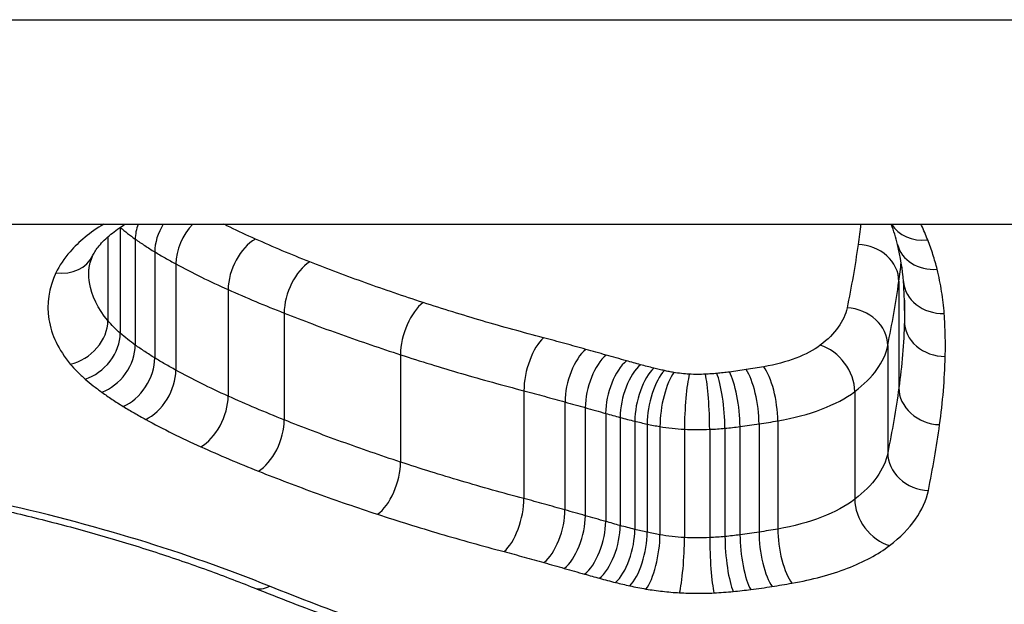
# Model space of a CAD drawing. Units: millimetres. Extents: x 1303 to 10298, y 6151 to 13415.
# Drawn here: x 3837 to 3839, y 8068 to 8070 of the extents above; entities that cross this region are included whole.
import ezdxf

# ---------------------------------------------------------------- set-up
doc = ezdxf.new("R2010")
doc.units = ezdxf.units.MM
doc.layers.add('SW_Toestellen', color=2, linetype='Continuous')

msp = doc.modelspace()

# ---------------------------------------------------------------- linework, layer by layer
at = {"layer": 'SW_Toestellen'}
for p, q in [((3497.709, 8069.6181), (4176.9768, 8069.6181)), ((3497.709, 8069.1181), (4176.9768, 8069.1181)), ((3837.2547, 8069.1099), (3837.2547, 8068.8513)), ((3837.2243, 8069.0872), (3837.2243, 8068.882)), ((3837.2914, 8069.0814), (3837.2914, 8068.8224)), ((3837.339, 8069.0502), (3837.339, 8068.7908)), ((3837.3907, 8069.0207), (3837.3907, 8068.761)), ((3839.1604, 8068.9782), (3839.1604, 8068.7179)), ((3837.5186, 8068.958), (3837.5186, 8068.6974)), ((3839.1739, 8068.9322), (3839.1739, 8068.8811)), ((3837.6558, 8068.9006), (3837.6558, 8068.6393)), ((3839.1331, 8068.8211), (3839.1331, 8068.5588)), ((3837.9405, 8068.7987), (3837.9405, 8068.5361)), ((3838.2426, 8068.7105), (3838.2426, 8068.4468)), ((3839.0525, 8068.7087), (3839.0525, 8068.4451)), ((3838.3431, 8068.6832), (3838.3431, 8068.4191)), ((3838.3929, 8068.6692), (3838.3929, 8068.405)), ((3838.4427, 8068.6552), (3838.4427, 8068.3908)), ((3838.4781, 8068.6454), (3838.4781, 8068.3809)), ((3838.514, 8068.6361), (3838.514, 8068.3715)), ((3838.864, 8068.637), (3838.864, 8068.3724)), ((3838.5443, 8068.6291), (3838.5443, 8068.3644)), ((3838.5755, 8068.623), (3838.5755, 8068.3583)), ((3838.6355, 8068.6164), (3838.6355, 8068.3515)), ((3838.6973, 8068.6162), (3838.6973, 8068.3513)), ((3838.7347, 8068.6188), (3838.7347, 8068.354)), ((3838.7715, 8068.6229), (3838.7715, 8068.3582)), ((3838.8181, 8068.6295), (3838.8181, 8068.3648))]:
    msp.add_line(p, q, dxfattribs=at)
for centre, major_axis, ratio, start_param, end_param in [((3837.3729, 8069.1106), (-0.0581, -0.0814), 0.703117, 5.095184, 5.504363), ((3837.4159, 8069.0823), (-0.0519, -0.0855), 0.663653, 4.696422, 5.451363), ((3837.4641, 8069.0547), (-0.0478, -0.0879), 0.63469, 4.293146, 5.418864), ((3837.359, 8069.3278), (1.8008, -0.4252), 0.416118, 0.210628, 0.270278), ((3839.2309, 8069.1646), (-0.093, -0.0368), 0.831142, 0.129583, 1.253177), ((3837.3407, 8069.1358), (-0.065, -0.076), 0.740265, 5.564326, 5.569216), ((3837.5854, 8068.9949), (-0.0408, -0.0913), 0.578848, 3.799239, 5.367706), ((3839.0606, 8068.9817), (0.099, -0.0142), 0.865276, 0.123554, 1.694329), ((3839.254, 8069.0928), (-0.0971, -0.0241), 0.844976, 0, 1.364147), ((3836.8135, 8069.3373), (2.3497, -0.4902), 0.436841, 0.123888, 0.207092), ((3837.0971, 8069.0841), (0.0906, -0.0423), 0.82808, 5.08156, 6.283185), ((3837.7183, 8068.9389), (-0.0368, -0.093), 0.543604, 3.771346, 5.339583), ((3839.2714, 8068.985), (-0.0997, -0.0072), 0.855943, 0, 1.508761), ((3835.1095, 8069.6864), (4.0384, -0.9982), 0.462802, 0.11388, 0.14953), ((3837.9962, 8068.8389), (-0.031, -0.0951), 0.486433, 3.732638, 5.300536), ((3839.0336, 8068.8259), (0.098, -0.02), 0.869738, 0.176133, 1.746888), ((3837.1323, 8068.862), (-0.0766, -0.0642), 0.792874, 0.984191, 2.555623), ((3839.2739, 8068.8804), (-0.1, 0.0025), 0.860811, 0.021764, 1.592561), ((3837.1685, 8068.8256), (-0.0652, -0.0758), 0.74452, 0.857711, 2.42957), ((3838.2907, 8068.7523), (-0.0255, -0.0967), 0.422168, 3.699959, 5.267527), ((3837.2095, 8068.7935), (-0.0583, -0.0812), 0.708036, 0.792043, 2.364205), ((3838.3941, 8068.724), (-0.0272, -0.0962), 0.447555, 3.705667, 5.273352), ((3838.968, 8068.7343), (0.0603, -0.0797), 0.741782, 0.776695, 2.34629), ((3837.2618, 8068.7589), (-0.052, -0.0854), 0.669102, 0.738299, 2.310767), ((3838.4439, 8068.7099), (-0.0272, -0.0962), 0.448158, 3.704438, 5.272125), ((3838.4937, 8068.6958), (-0.0272, -0.0962), 0.44876, 3.703208, 5.270896), ((3837.3168, 8068.7272), (-0.0479, -0.0878), 0.640428, 0.705324, 2.278007), ((3838.5281, 8068.6863), (-0.0264, -0.0964), 0.439596, 3.699054, 5.266697), ((3838.5605, 8068.6778), (-0.0242, -0.097), 0.408984, 3.688436, 5.255937), ((3838.5863, 8068.6718), (-0.0215, -0.0977), 0.370188, 3.677122, 5.244459), ((3838.6094, 8068.6673), (-0.0168, -0.0986), 0.297793, 3.660817, 5.227892), ((3838.6474, 8068.663), (-0.0057, -0.0998), 0.104741, 3.63767, 5.204324), ((3838.687, 8068.6629), (0.0049, -0.0999), 0.09046, 1.079651, 2.64629), ((3838.7146, 8068.6649), (0.0097, -0.0995), 0.176765, 1.072941, 2.639704), ((3838.7456, 8068.6684), (0.0126, -0.0992), 0.228218, 1.0665, 2.633377), ((3838.7867, 8068.6742), (0.0155, -0.0988), 0.276479, 1.058512, 2.625521), ((3838.8298, 8068.6813), (0.017, -0.0985), 0.300885, 1.053381, 2.620467), ((3839.2601, 8068.7144), (-0.099, 0.014), 0.865624, 0.122163, 1.69298), ((3837.4514, 8068.6607), (-0.0409, -0.0913), 0.584924, 0.653405, 2.226475), ((3837.5928, 8068.6011), (-0.0369, -0.093), 0.549759, 0.624881, 2.198179), ((3839.2326, 8068.5541), (-0.098, 0.0198), 0.87024, 0.174255, 1.745091), ((3837.8843, 8068.4961), (-0.031, -0.0951), 0.49252, 0.585307, 2.158944), ((3838.194, 8068.4051), (-0.0255, -0.0967), 0.427933, 0.55187, 2.125836), ((3839.1373, 8068.4198), (0.0605, -0.0796), 0.746219, 3.916736, 5.488698), ((3838.2917, 8068.3784), (-0.0272, -0.0962), 0.453464, 0.557821, 2.131669), ((3838.3415, 8068.3643), (-0.0272, -0.0962), 0.454066, 0.556591, 2.130438), ((3838.3912, 8068.3503), (-0.0272, -0.0962), 0.454669, 0.555359, 2.129205), ((3838.4277, 8068.3402), (-0.0264, -0.0965), 0.445453, 0.551106, 2.124996), ((3838.4671, 8068.3299), (-0.0241, -0.097), 0.414642, 0.540188, 2.11422), ((3838.8986, 8068.3282), (0.017, -0.0985), 0.305505, 4.195083, 5.769533), ((3838.5018, 8068.3217), (-0.0214, -0.0977), 0.37553, 0.52854, 2.102737), ((3838.5414, 8068.3141), (-0.0167, -0.0986), 0.302373, 0.511729, 2.086189), ((3838.6235, 8068.3049), (-0.0056, -0.0998), 0.106511, 0.487827, 2.062713), ((3838.7077, 8068.3046), (0.0049, -0.0999), 0.091994, 4.221257, 5.796158), ((3838.755, 8068.308), (0.0096, -0.0995), 0.179682, 4.214582, 5.789356), ((3838.7977, 8068.3128), (0.0126, -0.0992), 0.231892, 4.208168, 5.782828), ((3838.8498, 8068.3202), (0.0155, -0.0988), 0.280799, 4.200203, 5.774731), ((3837.6198, 8068.321), (-0.0373, -0.0928), 0.576529, 0, 0.608851)]:
    msp.add_ellipse(centre, major_axis=major_axis, ratio=ratio, start_param=start_param, end_param=end_param, dxfattribs=at)
for points, knots in [([(3834.2366, 8069.1186), (3834.1438, 8068.8434), (3834.1294, 8068.5744), (3834.3123, 8067.8963), (3834.6728, 8067.5304), (3835.6579, 8067.0416), (3836.2022, 8066.8807), (3837.29, 8066.6817), (3837.8041, 8066.6236), (3838.6664, 8066.5713), (3839.0044, 8066.5613), (3839.3425, 8066.5613)], [-0.9049421, -0.9049421, -0.9049421, -0.9049421, -0.7474523, -0.7474523, -0.4745891, -0.4745891, -0.2636606, -0.2636606, -0.1014079, -0.1014079, 0, 0, 0, 0]), ([(3839.0517, 8067.1011), (3838.82, 8067.1052), (3838.5893, 8067.1143), (3837.8451, 8067.1602), (3837.3447, 8067.2177), (3836.2868, 8067.4146), (3835.758, 8067.5739), (3834.816, 8068.0536), (3834.4787, 8068.4095), (3834.3612, 8068.9193), (3834.352, 8069.0178), (3834.3554, 8069.1184)], [0.0290953, 0.0290953, 0.0290953, 0.0290953, 0.0987006, 0.0987006, 0.2566215, 0.2566215, 0.4619188, 0.4619188, 0.7241055, 0.7241055, 0.7845043, 0.7845043, 0.7845043, 0.7845043]), ([(3837.214, 8069.1181), (3837.1807, 8069.0978), (3837.1529, 8069.075), (3837.117, 8069.034), (3837.1054, 8069.0166), (3837.0971, 8068.9989)], [-0.02563703, -0.02563703, -0.02563703, -0.02563703, -0.0104546, -0.0104546, 0, 0, 0, 0]), ([(3837.1877, 8069.0418), (3837.1909, 8069.0487), (3837.1959, 8069.0567), (3837.2102, 8069.0741), (3837.2196, 8069.0836), (3837.2416, 8069.1015), (3837.2535, 8069.1099), (3837.2671, 8069.1181)], [0, 0, 0, 0, 0.00900736, 0.00900736, 0.01801473, 0.01801473, 0.02583928, 0.02583928, 0.02583928, 0.02583928]), ([(3837.5854, 8069.0816), (3837.5642, 8069.091), (3837.5435, 8069.1007), (3837.5182, 8069.1131), (3837.5132, 8069.1156), (3837.5081, 8069.1181)], [0, 0, 0, 0, 0.00851768, 0.00851768, 0.01066043, 0.01066043, 0.01066043, 0.01066043]), ([(3839.2309, 8069.0797), (3839.2263, 8069.0915), (3839.2213, 8069.1033), (3839.2155, 8069.1161), (3839.2151, 8069.1171), (3839.2146, 8069.1181)], [-0.013670871, -0.013670871, -0.013670871, -0.013670871, -0.006835597, -0.006835597, -0.006258062, -0.006258062, -0.006258062, -0.006258062]), ([(3839.3425, 8066.5613), (3840.4252, 8066.5613), (3841.5054, 8066.6615), (3843.1764, 8067.0739), (3843.8022, 8067.3688), (3844.4867, 8068.1067), (3844.5997, 8068.5305), (3844.4776, 8069.0279), (3844.4644, 8069.0729), (3844.4491, 8069.1182)], [-1.6265444, -1.6265444, -1.6265444, -1.6265444, -1.3017245, -1.3017245, -1.0086913, -1.0086913, -0.7474523, -0.7474523, -0.7215908, -0.7215908, -0.7215908, -0.7215908]), ([(3837.2547, 8069.1099), (3837.2605, 8069.105), (3837.2664, 8069.1002), (3837.2786, 8069.0907), (3837.2849, 8069.086), (3837.2914, 8069.0814)], [-0.005914376, -0.005914376, -0.005914376, -0.005914376, -0.002957188, -0.002957188, 0, 0, 0, 0]), ([(3837.2914, 8069.0814), (3837.2989, 8069.0761), (3837.3067, 8069.0708), (3837.3226, 8069.0604), (3837.3307, 8069.0552), (3837.339, 8069.0502)], [-0.007051054, -0.007051054, -0.007051054, -0.007051054, -0.003525527, -0.003525527, 0, 0, 0, 0]), ([(3837.7183, 8069.0258), (3837.6956, 8069.0348), (3837.6732, 8069.0439), (3837.6289, 8069.0625), (3837.607, 8069.072), (3837.5854, 8069.0816)], [0, 0, 0, 0, 0.00872083, 0.00872083, 0.0174373, 0.0174373, 0.0174373, 0.0174373]), ([(3839.0606, 8069.0685), (3839.0568, 8069.0423), (3839.0527, 8069.0162), (3839.0437, 8068.9645), (3839.0388, 8068.9388), (3839.0336, 8068.9133)], [0, 0, 0, 0, 0.01590149, 0.01590149, 0.03180361, 0.03180361, 0.03180361, 0.03180361]), ([(3839.254, 8069.0076), (3839.2511, 8069.0196), (3839.2477, 8069.0316), (3839.24, 8069.0557), (3839.2357, 8069.0677), (3839.2309, 8069.0797)], [-0.01385637, -0.01385637, -0.01385637, -0.01385637, -0.00692833, -0.00692833, 0, 0, 0, 0]), ([(3837.1775, 8068.9995), (3837.1775, 8069.0021), (3837.1777, 8069.0047), (3837.1781, 8069.0099), (3837.1785, 8069.0126), (3837.1795, 8069.018), (3837.1802, 8069.0208), (3837.1817, 8069.0265), (3837.1827, 8069.0295), (3837.1849, 8069.0355), (3837.1862, 8069.0386), (3837.1877, 8069.0418)], [0.02757577, 0.02757577, 0.02757577, 0.02757577, 0.03085974, 0.03085974, 0.0341437, 0.0341437, 0.03742766, 0.03742766, 0.04071163, 0.04071163, 0.04399559, 0.04399559, 0.04399559, 0.04399559]), ([(3837.339, 8069.0502), (3837.3474, 8069.0452), (3837.3559, 8069.0402), (3837.3731, 8069.0304), (3837.3818, 8069.0255), (3837.3907, 8069.0207)], [-0.007306129, -0.007306129, -0.007306129, -0.007306129, -0.003653064, -0.003653064, 0, 0, 0, 0]), ([(3837.3907, 8069.0207), (3837.411, 8069.0097), (3837.4318, 8068.999), (3837.4745, 8068.9781), (3837.4963, 8068.9679), (3837.5186, 8068.958)], [-0.01702765, -0.01702765, -0.01702765, -0.01702765, -0.00851768, -0.00851768, 0, 0, 0, 0]), ([(3837.9962, 8068.9262), (3837.9484, 8068.9418), (3837.9014, 8068.9578), (3837.8087, 8068.991), (3837.7631, 8069.0082), (3837.7183, 8069.0258)], [0, 0, 0, 0, 0.01724255, 0.01724255, 0.03447255, 0.03447255, 0.03447255, 0.03447255]), ([(3837.0971, 8068.9989), (3837.0797, 8068.9615), (3837.0738, 8068.9229), (3837.0858, 8068.8473), (3837.1036, 8068.8103), (3837.1323, 8068.7759)], [-0.04399559, -0.04399559, -0.04399559, -0.04399559, -0.02199908, -0.02199908, 0, 0, 0, 0]), ([(3837.2243, 8068.882), (3837.1998, 8068.9113), (3837.1846, 8068.9428), (3837.1782, 8068.9831), (3837.1775, 8068.9913), (3837.1775, 8068.9995)], [0, 0, 0, 0, 0.02199908, 0.02199908, 0.02757577, 0.02757577, 0.02757577, 0.02757577]), ([(3839.2714, 8068.8993), (3839.2701, 8068.9173), (3839.268, 8068.9353), (3839.2622, 8068.9714), (3839.2585, 8068.9895), (3839.254, 8069.0076)], [-0.02081459, -0.02081459, -0.02081459, -0.02081459, -0.01040744, -0.01040744, 0, 0, 0, 0]), ([(3839.1331, 8068.8211), (3839.1384, 8068.8469), (3839.1433, 8068.873), (3839.1524, 8068.9253), (3839.1565, 8068.9517), (3839.1604, 8068.9782)], [-0.03180361, -0.03180361, -0.03180361, -0.03180361, -0.01590149, -0.01590149, 0, 0, 0, 0]), ([(3837.5186, 8068.958), (3837.5409, 8068.9481), (3837.5635, 8068.9383), (3837.6092, 8068.9192), (3837.6324, 8068.9098), (3837.6558, 8068.9006)], [-0.0174373, -0.0174373, -0.0174373, -0.0174373, -0.00872083, -0.00872083, 0, 0, 0, 0]), ([(3838.2907, 8068.84), (3838.2403, 8068.8532), (3838.1905, 8068.867), (3838.0923, 8068.8958), (3838.0439, 8068.9107), (3837.9962, 8068.9262)], [0, 0, 0, 0, 0.0172474, 0.0172474, 0.03448255, 0.03448255, 0.03448255, 0.03448255]), ([(3837.6558, 8068.9006), (3837.7017, 8068.8825), (3837.7484, 8068.8649), (3837.8434, 8068.831), (3837.8916, 8068.8146), (3837.9405, 8068.7987)], [-0.03447255, -0.03447255, -0.03447255, -0.03447255, -0.01724255, -0.01724255, 0, 0, 0, 0]), ([(3839.0336, 8068.9133), (3839.0302, 8068.8971), (3839.0229, 8068.8811), (3839.0009, 8068.8504), (3838.9861, 8068.8357), (3838.968, 8068.822)], [0, 0, 0, 0, 0.01012235, 0.01012235, 0.02028438, 0.02028438, 0.02028438, 0.02028438]), ([(3839.2739, 8068.7943), (3839.2743, 8068.8117), (3839.2743, 8068.8292), (3839.2735, 8068.8642), (3839.2726, 8068.8817), (3839.2714, 8068.8993)], [-0.02040959, -0.02040959, -0.02040959, -0.02040959, -0.01020481, -0.01020481, 0, 0, 0, 0]), ([(3837.2547, 8068.8513), (3837.249, 8068.8562), (3837.2436, 8068.8612), (3837.2335, 8068.8715), (3837.2287, 8068.8767), (3837.2243, 8068.882)], [0, 0, 0, 0, 0.004029323, 0.004029323, 0.008058645, 0.008058645, 0.008058645, 0.008058645]), ([(3839.1739, 8068.8811), (3839.1732, 8068.8535), (3839.1717, 8068.8262), (3839.1672, 8068.7718), (3839.1642, 8068.7447), (3839.1604, 8068.7179)], [0, 0, 0, 0, 0.01652533, 0.01652533, 0.03305081, 0.03305081, 0.03305081, 0.03305081]), ([(3834.2615, 8068.8638), (3834.2663, 8068.8189), (3834.2737, 8068.7746), (3834.3813, 8068.3064), (3834.7255, 8067.9431), (3835.6868, 8067.4546), (3836.2262, 8067.2929), (3837.3052, 8067.0934), (3837.8156, 8067.0351), (3838.6715, 8066.9828), (3839.007, 8066.9728), (3839.3425, 8066.9728)], [-0.7511142, -0.7511142, -0.7511142, -0.7511142, -0.7241055, -0.7241055, -0.4619188, -0.4619188, -0.2566215, -0.2566215, -0.0987006, -0.0987006, 0, 0, 0, 0]), ([(3837.2914, 8068.8224), (3837.2849, 8068.8271), (3837.2786, 8068.8318), (3837.2664, 8068.8415), (3837.2605, 8068.8463), (3837.2547, 8068.8513)], [0, 0, 0, 0, 0.003795073, 0.003795073, 0.007590145, 0.007590145, 0.007590145, 0.007590145]), ([(3839.3425, 8066.9728), (3840.3761, 8066.9728), (3841.4084, 8067.0655), (3843.04, 8067.45), (3843.6657, 8067.7286), (3844.261, 8068.3253), (3844.3916, 8068.5847), (3844.4229, 8068.8643)], [-1.5538333, -1.5538333, -1.5538333, -1.5538333, -1.2497221, -1.2497221, -0.9713246, -0.9713246, -0.8027089, -0.8027089, -0.8027089, -0.8027089]), ([(3838.3941, 8068.8118), (3838.377, 8068.8167), (3838.3599, 8068.8214), (3838.3254, 8068.8308), (3838.3081, 8068.8354), (3838.2907, 8068.84)], [0, 0, 0, 0, 0.00595064, 0.00595064, 0.01190256, 0.01190256, 0.01190256, 0.01190256]), ([(3837.339, 8068.7908), (3837.3307, 8068.7959), (3837.3226, 8068.8011), (3837.3067, 8068.8116), (3837.2989, 8068.817), (3837.2914, 8068.8224)], [0, 0, 0, 0, 0.004323971, 0.004323971, 0.008647942, 0.008647942, 0.008647942, 0.008647942]), ([(3838.4439, 8068.7978), (3838.4356, 8068.8001), (3838.4273, 8068.8025), (3838.4107, 8068.8072), (3838.4024, 8068.8095), (3838.3941, 8068.8118)], [0, 0, 0, 0, 0.002895866, 0.002895866, 0.005791732, 0.005791732, 0.005791732, 0.005791732]), ([(3838.968, 8068.822), (3838.9679, 8068.822), (3838.9679, 8068.822), (3838.9678, 8068.8219), (3838.9519, 8068.8099), (3838.9317, 8068.7991), (3838.8849, 8068.7813), (3838.8582, 8068.7742), (3838.8298, 8068.7693)], [-0.0000264, -0.0000264, -0.0000264, -0.0000264, 0, 0, 0, 0.00896425, 0.00896425, 0.01802689, 0.01802689, 0.01802689, 0.01802689]), ([(3839.0525, 8068.7087), (3839.0747, 8068.7255), (3839.0929, 8068.7435), (3839.12, 8068.7813), (3839.129, 8068.801), (3839.1331, 8068.8211)], [-0.02028438, -0.02028438, -0.02028438, -0.02028438, -0.01012235, -0.01012235, 0, 0, 0, 0]), ([(3837.1323, 8068.7759), (3837.1375, 8068.7696), (3837.1432, 8068.7634), (3837.1553, 8068.7512), (3837.1617, 8068.7452), (3837.1685, 8068.7393)], [-0.008058645, -0.008058645, -0.008058645, -0.008058645, -0.004029323, -0.004029323, 0, 0, 0, 0]), ([(3837.3907, 8068.761), (3837.3818, 8068.7658), (3837.3731, 8068.7707), (3837.3559, 8068.7807), (3837.3474, 8068.7857), (3837.339, 8068.7908)], [0, 0, 0, 0, 0.004204431, 0.004204431, 0.008408863, 0.008408863, 0.008408863, 0.008408863]), ([(3837.9405, 8068.7987), (3837.9894, 8068.7828), (3838.0391, 8068.7675), (3838.1398, 8068.7381), (3838.1909, 8068.724), (3838.2426, 8068.7105)], [-0.03448255, -0.03448255, -0.03448255, -0.03448255, -0.0172474, -0.0172474, 0, 0, 0, 0]), ([(3838.4937, 8068.7838), (3838.4854, 8068.7861), (3838.4771, 8068.7885), (3838.4605, 8068.7931), (3838.4522, 8068.7955), (3838.4439, 8068.7978)], [0, 0, 0, 0, 0.002895849, 0.002895849, 0.005791698, 0.005791698, 0.005791698, 0.005791698]), ([(3838.5281, 8068.7743), (3838.5223, 8068.7758), (3838.5166, 8068.7774), (3838.5051, 8068.7806), (3838.4994, 8068.7822), (3838.4937, 8068.7838)], [0, 0, 0, 0, 0.001988643, 0.001988643, 0.003977287, 0.003977287, 0.003977287, 0.003977287]), ([(3839.2601, 8068.6276), (3839.264, 8068.655), (3839.2671, 8068.6826), (3839.2717, 8068.7382), (3839.2732, 8068.7662), (3839.2739, 8068.7943)], [-0.03305081, -0.03305081, -0.03305081, -0.03305081, -0.01652533, -0.01652533, 0, 0, 0, 0]), ([(3837.5186, 8068.6974), (3837.4963, 8068.7075), (3837.4745, 8068.7178), (3837.4318, 8068.739), (3837.411, 8068.7498), (3837.3907, 8068.761)], [0, 0, 0, 0, 0.00950493, 0.00950493, 0.01900829, 0.01900829, 0.01900829, 0.01900829]), ([(3838.5605, 8068.7658), (3838.555, 8068.7672), (3838.5496, 8068.7686), (3838.5388, 8068.7714), (3838.5334, 8068.7728), (3838.5281, 8068.7743)], [0, 0, 0, 0, 0.001851192, 0.001851192, 0.003702383, 0.003702383, 0.003702383, 0.003702383]), ([(3838.5863, 8068.7598), (3838.582, 8068.7608), (3838.5776, 8068.7617), (3838.569, 8068.7638), (3838.5647, 8068.7648), (3838.5605, 8068.7658)], [0, 0, 0, 0, 0.001442086, 0.001442086, 0.002884172, 0.002884172, 0.002884172, 0.002884172]), ([(3838.6094, 8068.7554), (3838.6055, 8068.756), (3838.6016, 8068.7567), (3838.5939, 8068.7582), (3838.5901, 8068.759), (3838.5863, 8068.7598)], [0, 0, 0, 0, 0.00124431, 0.00124431, 0.002488619, 0.002488619, 0.002488619, 0.002488619]), ([(3838.6474, 8068.7511), (3838.641, 8068.7515), (3838.6345, 8068.752), (3838.6218, 8068.7534), (3838.6155, 8068.7543), (3838.6094, 8068.7554)], [0, 0, 0, 0, 0.00196045, 0.00196045, 0.003920899, 0.003920899, 0.003920899, 0.003920899]), ([(3838.687, 8068.751), (3838.6804, 8068.7506), (3838.6738, 8068.7505), (3838.6606, 8068.7505), (3838.654, 8068.7507), (3838.6474, 8068.7511)], [0, 0, 0, 0, 0.001982009, 0.001982009, 0.003964018, 0.003964018, 0.003964018, 0.003964018]), ([(3838.7146, 8068.753), (3838.71, 8068.7525), (3838.7055, 8068.7521), (3838.6962, 8068.7515), (3838.6916, 8068.7512), (3838.687, 8068.751)], [0, 0, 0, 0, 0.00139672, 0.00139672, 0.00279344, 0.00279344, 0.00279344, 0.00279344]), ([(3838.7456, 8068.7564), (3838.7405, 8068.7558), (3838.7353, 8068.7552), (3838.725, 8068.754), (3838.7198, 8068.7535), (3838.7146, 8068.753)], [0, 0, 0, 0, 0.001592328, 0.001592328, 0.003184657, 0.003184657, 0.003184657, 0.003184657]), ([(3838.7867, 8068.7622), (3838.7799, 8068.7612), (3838.7731, 8068.7601), (3838.7594, 8068.7582), (3838.7525, 8068.7573), (3838.7456, 8068.7564)], [0, 0, 0, 0, 0.002144892, 0.002144892, 0.004289785, 0.004289785, 0.004289785, 0.004289785]), ([(3838.8298, 8068.7693), (3838.8227, 8068.7681), (3838.8155, 8068.7669), (3838.8011, 8068.7645), (3838.7939, 8068.7633), (3838.7867, 8068.7622)], [0, 0, 0, 0, 0.002283527, 0.002283527, 0.004567054, 0.004567054, 0.004567054, 0.004567054]), ([(3839.3425, 8066.6873), (3839.0109, 8066.6873), (3838.6794, 8066.6971), (3837.8336, 8066.7488), (3837.3294, 8066.8063), (3836.2626, 8067.0026), (3835.7288, 8067.1612), (3834.7627, 8067.6414), (3834.4092, 8068.0001), (3834.2681, 8068.5217), (3834.2546, 8068.6265), (3834.2548, 8068.7339)], [0, 0, 0, 0, 0.1014079, 0.1014079, 0.2636606, 0.2636606, 0.4745891, 0.4745891, 0.7474523, 0.7474523, 0.8132674, 0.8132674, 0.8132674, 0.8132674]), ([(3837.1685, 8068.7393), (3837.1749, 8068.7338), (3837.1815, 8068.7283), (3837.1952, 8068.7176), (3837.2022, 8068.7122), (3837.2095, 8068.707)], [-0.007590145, -0.007590145, -0.007590145, -0.007590145, -0.003795073, -0.003795073, 0, 0, 0, 0]), ([(3844.4301, 8068.7339), (3844.4295, 8068.4161), (3844.3079, 8068.1201), (3843.7163, 8067.483), (3843.1027, 8067.193), (3841.4639, 8066.7866), (3840.4044, 8066.6873), (3839.3425, 8066.6873)], [0.8132674, 0.8132674, 0.8132674, 0.8132674, 1.0086913, 1.0086913, 1.3017245, 1.3017245, 1.6265444, 1.6265444, 1.6265444, 1.6265444]), ([(3837.2095, 8068.707), (3837.2178, 8068.7011), (3837.2262, 8068.6952), (3837.2437, 8068.6836), (3837.2526, 8068.6779), (3837.2618, 8068.6723)], [-0.008647942, -0.008647942, -0.008647942, -0.008647942, -0.004323971, -0.004323971, 0, 0, 0, 0]), ([(3838.2426, 8068.7105), (3838.2595, 8068.706), (3838.2763, 8068.7015), (3838.3098, 8068.6924), (3838.3265, 8068.6878), (3838.3431, 8068.6832)], [-0.01190256, -0.01190256, -0.01190256, -0.01190256, -0.00595064, -0.00595064, 0, 0, 0, 0]), ([(3838.864, 8068.637), (3838.9026, 8068.6436), (3838.939, 8068.6532), (3839.0029, 8068.6775), (3839.0306, 8068.6922), (3839.0525, 8068.7087)], [-0.01802689, -0.01802689, -0.01802689, -0.01802689, -0.00896425, -0.00896425, 0, 0, 0, 0]), ([(3839.1604, 8068.7179), (3839.1565, 8068.691), (3839.1524, 8068.6644), (3839.1433, 8068.6113), (3839.1384, 8068.585), (3839.1331, 8068.5588)], [0, 0, 0, 0, 0.01637888, 0.01637888, 0.03275791, 0.03275791, 0.03275791, 0.03275791]), ([(3837.6558, 8068.6393), (3837.6324, 8068.6486), (3837.6092, 8068.6581), (3837.5635, 8068.6775), (3837.5409, 8068.6874), (3837.5186, 8068.6974)], [0, 0, 0, 0, 0.00932266, 0.00932266, 0.01864435, 0.01864435, 0.01864435, 0.01864435]), ([(3838.3431, 8068.6832), (3838.3514, 8068.6808), (3838.3597, 8068.6785), (3838.3763, 8068.6738), (3838.3846, 8068.6715), (3838.3929, 8068.6692)], [-0.005791732, -0.005791732, -0.005791732, -0.005791732, -0.002895866, -0.002895866, 0, 0, 0, 0]), ([(3837.2618, 8068.6723), (3837.2707, 8068.6669), (3837.2797, 8068.6615), (3837.298, 8068.6509), (3837.3074, 8068.6457), (3837.3168, 8068.6405)], [-0.008408863, -0.008408863, -0.008408863, -0.008408863, -0.004204431, -0.004204431, 0, 0, 0, 0]), ([(3838.3929, 8068.6692), (3838.4012, 8068.6668), (3838.4095, 8068.6645), (3838.4261, 8068.6598), (3838.4344, 8068.6575), (3838.4427, 8068.6552)], [-0.005791698, -0.005791698, -0.005791698, -0.005791698, -0.002895849, -0.002895849, 0, 0, 0, 0]), ([(3838.4427, 8068.6552), (3838.4486, 8068.6535), (3838.4545, 8068.6519), (3838.4663, 8068.6486), (3838.4722, 8068.647), (3838.4781, 8068.6454)], [-0.003977287, -0.003977287, -0.003977287, -0.003977287, -0.001988643, -0.001988643, 0, 0, 0, 0]), ([(3837.3168, 8068.6405), (3837.3382, 8068.6288), (3837.3601, 8068.6174), (3837.4049, 8068.5951), (3837.4279, 8068.5843), (3837.4514, 8068.5737)], [-0.01900829, -0.01900829, -0.01900829, -0.01900829, -0.00950493, -0.00950493, 0, 0, 0, 0]), ([(3837.9405, 8068.5361), (3837.8916, 8068.5522), (3837.8433, 8068.5688), (3837.7484, 8068.6032), (3837.7017, 8068.621), (3837.6558, 8068.6393)], [0, 0, 0, 0, 0.01816699, 0.01816699, 0.03633113, 0.03633113, 0.03633113, 0.03633113]), ([(3838.4781, 8068.6454), (3838.484, 8068.6438), (3838.49, 8068.6422), (3838.502, 8068.6391), (3838.508, 8068.6376), (3838.514, 8068.6361)], [-0.003702383, -0.003702383, -0.003702383, -0.003702383, -0.001851192, -0.001851192, 0, 0, 0, 0]), ([(3838.514, 8068.6361), (3838.519, 8068.6349), (3838.524, 8068.6337), (3838.5341, 8068.6313), (3838.5392, 8068.6302), (3838.5443, 8068.6291)], [-0.002884172, -0.002884172, -0.002884172, -0.002884172, -0.001442086, -0.001442086, 0, 0, 0, 0]), ([(3838.8181, 8068.6295), (3838.8258, 8068.6307), (3838.8334, 8068.6319), (3838.8488, 8068.6344), (3838.8564, 8068.6357), (3838.864, 8068.637)], [-0.004567054, -0.004567054, -0.004567054, -0.004567054, -0.002283527, -0.002283527, 0, 0, 0, 0]), ([(3838.5443, 8068.6291), (3838.5494, 8068.6279), (3838.5546, 8068.6269), (3838.565, 8068.6249), (3838.5703, 8068.6239), (3838.5755, 8068.623)], [-0.002488619, -0.002488619, -0.002488619, -0.002488619, -0.00124431, -0.00124431, 0, 0, 0, 0]), ([(3838.5755, 8068.623), (3838.5853, 8068.6214), (3838.5952, 8068.62), (3838.6152, 8068.6178), (3838.6253, 8068.617), (3838.6355, 8068.6164)], [-0.003920899, -0.003920899, -0.003920899, -0.003920899, -0.00196045, -0.00196045, 0, 0, 0, 0]), ([(3838.6355, 8068.6164), (3838.6458, 8068.6158), (3838.6561, 8068.6155), (3838.6767, 8068.6154), (3838.687, 8068.6157), (3838.6973, 8068.6162)], [-0.003964018, -0.003964018, -0.003964018, -0.003964018, -0.001982009, -0.001982009, 0, 0, 0, 0]), ([(3838.6973, 8068.6162), (3838.7035, 8068.6165), (3838.7098, 8068.6168), (3838.7223, 8068.6177), (3838.7285, 8068.6183), (3838.7347, 8068.6188)], [-0.00279344, -0.00279344, -0.00279344, -0.00279344, -0.00139672, -0.00139672, 0, 0, 0, 0]), ([(3838.7347, 8068.6188), (3838.7408, 8068.6194), (3838.747, 8068.6201), (3838.7593, 8068.6214), (3838.7654, 8068.6222), (3838.7715, 8068.6229)], [-0.003184657, -0.003184657, -0.003184657, -0.003184657, -0.001592328, -0.001592328, 0, 0, 0, 0]), ([(3838.7715, 8068.6229), (3838.7793, 8068.6239), (3838.7871, 8068.625), (3838.8027, 8068.6271), (3838.8104, 8068.6283), (3838.8181, 8068.6295)], [-0.004289785, -0.004289785, -0.004289785, -0.004289785, -0.002144892, -0.002144892, 0, 0, 0, 0]), ([(3839.2326, 8068.4667), (3839.2379, 8068.4931), (3839.2429, 8068.5198), (3839.2521, 8068.5734), (3839.2563, 8068.6004), (3839.2601, 8068.6276)], [-0.03275791, -0.03275791, -0.03275791, -0.03275791, -0.01637888, -0.01637888, 0, 0, 0, 0]), ([(3837.4514, 8068.5737), (3837.4744, 8068.5634), (3837.4976, 8068.5532), (3837.5448, 8068.5333), (3837.5687, 8068.5235), (3837.5928, 8068.5139)], [-0.01864435, -0.01864435, -0.01864435, -0.01864435, -0.00932266, -0.00932266, 0, 0, 0, 0]), ([(3839.1331, 8068.5588), (3839.129, 8068.5385), (3839.12, 8068.5186), (3839.0929, 8068.4803), (3839.0748, 8068.462), (3839.0525, 8068.4451)], [0, 0, 0, 0, 0.01490815, 0.01490815, 0.02982087, 0.02982087, 0.02982087, 0.02982087]), ([(3838.2426, 8068.4468), (3838.1909, 8068.4605), (3838.1398, 8068.4748), (3838.0391, 8068.5046), (3837.9894, 8068.5201), (3837.9405, 8068.5361)], [0, 0, 0, 0, 0.01819059, 0.01819059, 0.03637839, 0.03637839, 0.03637839, 0.03637839]), ([(3837.5928, 8068.5139), (3837.6398, 8068.4952), (3837.6876, 8068.477), (3837.7848, 8068.4419), (3837.8342, 8068.4249), (3837.8843, 8068.4084)], [-0.03633113, -0.03633113, -0.03633113, -0.03633113, -0.01816699, -0.01816699, 0, 0, 0, 0]), ([(3839.1373, 8068.3318), (3839.1636, 8068.3519), (3839.1851, 8068.3735), (3839.2171, 8068.4189), (3839.2277, 8068.4426), (3839.2326, 8068.4667)], [-0.02982087, -0.02982087, -0.02982087, -0.02982087, -0.01490815, -0.01490815, 0, 0, 0, 0]), ([(3837.6198, 8068.2326), (3837.518, 8068.2737), (3837.41, 8068.3118), (3837.1836, 8068.3809), (3837.0653, 8068.4119), (3836.943, 8068.4389)], [-0.08058683, -0.08058683, -0.08058683, -0.08058683, -0.04030297, -0.04030297, 0, 0, 0, 0]), ([(3838.3431, 8068.4191), (3838.3265, 8068.4239), (3838.3098, 8068.4285), (3838.2763, 8068.4378), (3838.2595, 8068.4423), (3838.2426, 8068.4468)], [0, 0, 0, 0, 0.00564277, 0.00564277, 0.0112859, 0.0112859, 0.0112859, 0.0112859]), ([(3839.0525, 8068.4451), (3839.0307, 8068.4284), (3839.0031, 8068.4135), (3838.9391, 8068.3889), (3838.9028, 8068.3791), (3838.864, 8068.3724)], [0, 0, 0, 0, 0.0156823, 0.0156823, 0.03137204, 0.03137204, 0.03137204, 0.03137204]), ([(3836.9215, 8068.4288), (3836.9694, 8068.4183), (3837.0167, 8068.4071), (3837.1098, 8068.3836), (3837.1557, 8068.3713), (3837.2458, 8068.3455), (3837.29, 8068.3321), (3837.3767, 8068.3041), (3837.4192, 8068.2896), (3837.5024, 8068.2596), (3837.543, 8068.2441), (3837.5825, 8068.2282)], [0, 0, 0, 0, 0.01611737, 0.01611737, 0.03223473, 0.03223473, 0.0483521, 0.0483521, 0.06446946, 0.06446946, 0.08058683, 0.08058683, 0.08058683, 0.08058683]), ([(3838.3929, 8068.405), (3838.3846, 8068.4073), (3838.3763, 8068.4097), (3838.3597, 8068.4144), (3838.3514, 8068.4168), (3838.3431, 8068.4191)], [0, 0, 0, 0, 0.002901403, 0.002901403, 0.005802806, 0.005802806, 0.005802806, 0.005802806]), ([(3837.8843, 8068.4084), (3837.9345, 8068.392), (3837.9854, 8068.3762), (3838.0886, 8068.3457), (3838.141, 8068.3311), (3838.194, 8068.317)], [-0.03637839, -0.03637839, -0.03637839, -0.03637839, -0.01819059, -0.01819059, 0, 0, 0, 0]), ([(3838.4427, 8068.3908), (3838.4344, 8068.3932), (3838.4261, 8068.3955), (3838.4095, 8068.4003), (3838.4012, 8068.4026), (3838.3929, 8068.405)], [0, 0, 0, 0, 0.002901399, 0.002901399, 0.005802798, 0.005802798, 0.005802798, 0.005802798]), ([(3838.4781, 8068.3809), (3838.4722, 8068.3826), (3838.4663, 8068.3842), (3838.4545, 8068.3875), (3838.4486, 8068.3892), (3838.4427, 8068.3908)], [0, 0, 0, 0, 0.002118999, 0.002118999, 0.004237998, 0.004237998, 0.004237998, 0.004237998]), ([(3838.514, 8068.3715), (3838.508, 8068.373), (3838.5019, 8068.3745), (3838.49, 8068.3777), (3838.484, 8068.3793), (3838.4781, 8068.3809)], [0, 0, 0, 0, 0.002257867, 0.002257867, 0.004515735, 0.004515735, 0.004515735, 0.004515735]), ([(3838.5443, 8068.3644), (3838.5392, 8068.3655), (3838.5341, 8068.3666), (3838.524, 8068.369), (3838.519, 8068.3702), (3838.514, 8068.3715)], [0, 0, 0, 0, 0.001941072, 0.001941072, 0.003882143, 0.003882143, 0.003882143, 0.003882143]), ([(3838.864, 8068.3724), (3838.8564, 8068.3711), (3838.8488, 8068.3698), (3838.8334, 8068.3673), (3838.8258, 8068.366), (3838.8181, 8068.3648)], [0, 0, 0, 0, 0.002582985, 0.002582985, 0.005165971, 0.005165971, 0.005165971, 0.005165971]), ([(3838.5755, 8068.3583), (3838.5702, 8068.3592), (3838.565, 8068.3601), (3838.5546, 8068.3622), (3838.5494, 8068.3632), (3838.5443, 8068.3644)], [0, 0, 0, 0, 0.002141184, 0.002141184, 0.004282368, 0.004282368, 0.004282368, 0.004282368]), ([(3838.6355, 8068.3515), (3838.6253, 8068.3521), (3838.6152, 8068.353), (3838.5951, 8068.3552), (3838.5852, 8068.3566), (3838.5755, 8068.3583)], [0, 0, 0, 0, 0.00423271, 0.00423271, 0.00846542, 0.00846542, 0.00846542, 0.00846542]), ([(3838.6973, 8068.3513), (3838.687, 8068.3508), (3838.6767, 8068.3506), (3838.6561, 8068.3506), (3838.6458, 8068.351), (3838.6355, 8068.3515)], [0, 0, 0, 0, 0.004216663, 0.004216663, 0.008433326, 0.008433326, 0.008433326, 0.008433326]), ([(3838.7347, 8068.354), (3838.7285, 8068.3534), (3838.7223, 8068.3529), (3838.7098, 8068.352), (3838.7035, 8068.3516), (3838.6973, 8068.3513)], [0, 0, 0, 0, 0.002395094, 0.002395094, 0.004790189, 0.004790189, 0.004790189, 0.004790189]), ([(3838.7715, 8068.3582), (3838.7654, 8068.3574), (3838.7593, 8068.3567), (3838.747, 8068.3553), (3838.7408, 8068.3546), (3838.7347, 8068.354)], [0, 0, 0, 0, 0.002197772, 0.002197772, 0.004395544, 0.004395544, 0.004395544, 0.004395544]), ([(3838.8181, 8068.3648), (3838.8104, 8068.3636), (3838.8027, 8068.3624), (3838.7871, 8068.3602), (3838.7793, 8068.3592), (3838.7715, 8068.3582)], [0, 0, 0, 0, 0.002723463, 0.002723463, 0.005446926, 0.005446926, 0.005446926, 0.005446926]), ([(3838.194, 8068.317), (3838.2104, 8068.3127), (3838.2268, 8068.3083), (3838.2594, 8068.2993), (3838.2756, 8068.2948), (3838.2917, 8068.2902)], [-0.0112859, -0.0112859, -0.0112859, -0.0112859, -0.00564277, -0.00564277, 0, 0, 0, 0]), ([(3838.8986, 8068.2398), (3838.9476, 8068.2483), (3838.9937, 8068.2606), (3839.0747, 8068.2918), (3839.1097, 8068.3106), (3839.1373, 8068.3318)], [-0.03137204, -0.03137204, -0.03137204, -0.03137204, -0.0156823, -0.0156823, -0.00002625, -0.00002625, -0.00002625, -0.00002625]), ([(3838.2917, 8068.2902), (3838.3, 8068.2879), (3838.3083, 8068.2855), (3838.3249, 8068.2808), (3838.3332, 8068.2785), (3838.3415, 8068.2761)], [-0.005802806, -0.005802806, -0.005802806, -0.005802806, -0.002901403, -0.002901403, 0, 0, 0, 0]), ([(3838.3415, 8068.2761), (3838.3497, 8068.2738), (3838.358, 8068.2714), (3838.3746, 8068.2667), (3838.3829, 8068.2644), (3838.3912, 8068.262)], [-0.005802798, -0.005802798, -0.005802798, -0.005802798, -0.002901399, -0.002901399, 0, 0, 0, 0]), ([(3838.3912, 8068.262), (3838.3973, 8068.2603), (3838.4033, 8068.2586), (3838.4155, 8068.2552), (3838.4216, 8068.2535), (3838.4277, 8068.2518)], [-0.004237998, -0.004237998, -0.004237998, -0.004237998, -0.002118999, -0.002118999, 0, 0, 0, 0]), ([(3838.4277, 8068.2518), (3838.4342, 8068.25), (3838.4407, 8068.2483), (3838.4538, 8068.2448), (3838.4605, 8068.2432), (3838.4671, 8068.2415)], [-0.004515735, -0.004515735, -0.004515735, -0.004515735, -0.002257867, -0.002257867, 0, 0, 0, 0]), ([(3837.5825, 8068.2282), (3837.6127, 8068.2161), (3837.6431, 8068.2042), (3837.7044, 8068.1807), (3837.7354, 8068.1691), (3837.7977, 8068.1464), (3837.8291, 8068.1352), (3837.8924, 8068.1132), (3837.9243, 8068.1024), (3837.9886, 8068.0811), (3838.0209, 8068.0707), (3838.0535, 8068.0604)], [0, 0, 0, 0, 0.01172841, 0.01172841, 0.02345683, 0.02345683, 0.03518524, 0.03518524, 0.04691366, 0.04691366, 0.05864207, 0.05864207, 0.05864207, 0.05864207]), ([(3838.0835, 8068.0667), (3838.0032, 8068.0921), (3837.9243, 8068.1186), (3837.7697, 8068.1739), (3837.6939, 8068.2027), (3837.6198, 8068.2326)], [-0.05864207, -0.05864207, -0.05864207, -0.05864207, -0.02931781, -0.02931781, 0, 0, 0, 0]), ([(3838.4671, 8068.2415), (3838.4728, 8068.2401), (3838.4786, 8068.2387), (3838.4901, 8068.236), (3838.496, 8068.2346), (3838.5018, 8068.2333)], [-0.003882143, -0.003882143, -0.003882143, -0.003882143, -0.001941072, -0.001941072, 0, 0, 0, 0]), ([(3838.5018, 8068.2333), (3838.5083, 8068.2319), (3838.5148, 8068.2306), (3838.528, 8068.228), (3838.5347, 8068.2268), (3838.5414, 8068.2256)], [-0.004282368, -0.004282368, -0.004282368, -0.004282368, -0.002141184, -0.002141184, 0, 0, 0, 0]), ([(3838.5414, 8068.2256), (3838.5546, 8068.2234), (3838.5682, 8068.2215), (3838.5956, 8068.2184), (3838.6095, 8068.2172), (3838.6235, 8068.2164)], [-0.00846542, -0.00846542, -0.00846542, -0.00846542, -0.00423271, -0.00423271, 0, 0, 0, 0]), ([(3838.755, 8068.2196), (3838.7622, 8068.2203), (3838.7693, 8068.221), (3838.7836, 8068.2226), (3838.7906, 8068.2234), (3838.7977, 8068.2243)], [-0.004395544, -0.004395544, -0.004395544, -0.004395544, -0.002197772, -0.002197772, 0, 0, 0, 0]), ([(3838.7977, 8068.2243), (3838.8065, 8068.2255), (3838.8152, 8068.2266), (3838.8326, 8068.2291), (3838.8412, 8068.2304), (3838.8498, 8068.2318)], [-0.005446926, -0.005446926, -0.005446926, -0.005446926, -0.002723463, -0.002723463, 0, 0, 0, 0]), ([(3838.8498, 8068.2318), (3838.858, 8068.233), (3838.8661, 8068.2343), (3838.8824, 8068.237), (3838.8905, 8068.2384), (3838.8986, 8068.2398)], [-0.005165971, -0.005165971, -0.005165971, -0.005165971, -0.002582985, -0.002582985, 0, 0, 0, 0]), ([(3838.6235, 8068.2164), (3838.6375, 8068.2156), (3838.6515, 8068.2152), (3838.6796, 8068.2151), (3838.6937, 8068.2154), (3838.7077, 8068.2161)], [-0.008433326, -0.008433326, -0.008433326, -0.008433326, -0.004216663, -0.004216663, 0, 0, 0, 0]), ([(3838.7077, 8068.2161), (3838.7156, 8068.2165), (3838.7235, 8068.217), (3838.7393, 8068.2181), (3838.7472, 8068.2188), (3838.755, 8068.2196)], [-0.004790189, -0.004790189, -0.004790189, -0.004790189, -0.002395094, -0.002395094, 0, 0, 0, 0])]:
    msp.add_open_spline(points, degree=3, knots=knots, dxfattribs=at)
for points in [[(3839.0668, 8069.1181), (3839.0651, 8069.1015), (3839.063, 8069.085), (3839.0606, 8069.0685)], [(3837.2545, 8069.1101), (3837.2546, 8069.1101), (3837.2546, 8069.11), (3837.2547, 8069.1099)], [(3839.1604, 8068.9782), (3839.1625, 8068.9934), (3839.1645, 8069.0087), (3839.1662, 8069.0241)], [(3839.1742, 8068.907), (3839.1742, 8068.8984), (3839.1741, 8068.8897), (3839.1739, 8068.8811)]]:
    msp.add_open_spline(points, degree=3, dxfattribs=at)

doc.saveas('drawing.dxf')
